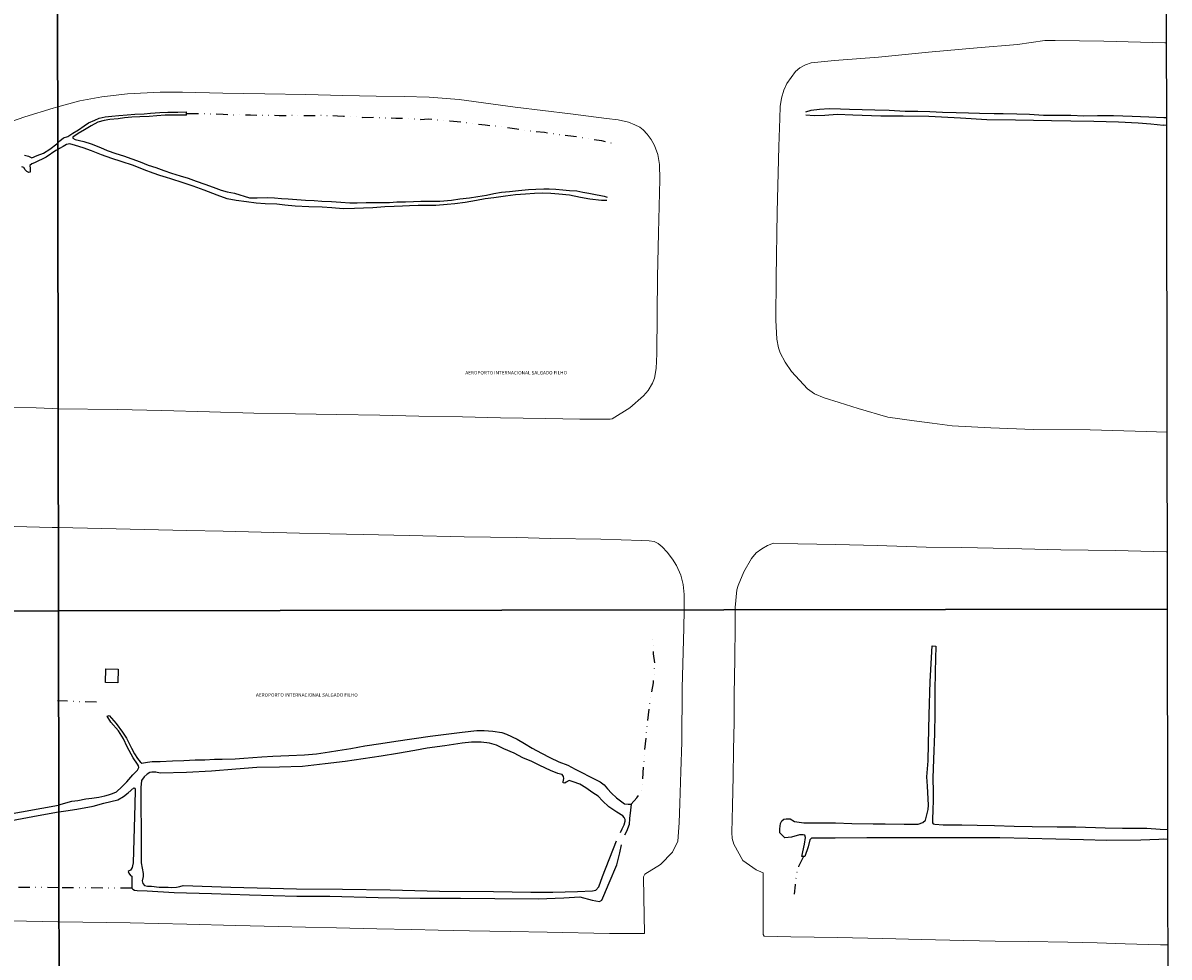
# Model space of a CAD drawing. Units: millimetres. Extents: x 280697 to 283115, y 1679867 to 1683064.
# Drawn here: x 282616 to 283115, y 1680293 to 1680700 of the extents above; entities that cross this region are included whole.
import ezdxf
from ezdxf.enums import TextEntityAlignment as Align

# ---------------------------------------------------------------- set-up
doc = ezdxf.new("R2010")
doc.units = ezdxf.units.MM
doc.header["$MEASUREMENT"] = 0
doc.linetypes.add('DIVIDE', pattern=[1.25, 0.5, -0.25, 0, -0.25, 0, -0.25])
doc.layers.add('Canal', color=5, linetype='Continuous', lineweight=25)
doc.layers.add('Pavimentacao_Asfaltica_S_Mfio', color=10, linetype='Continuous', lineweight=15)
for name, color, linetype in [('Edificacoes', 2, 'Continuous'), ('Topon_Aeroporto_Aeroclube_Pista_de_Pouso', 7, 'Continuous'), ('Vala', 5, 'DIVIDE')]:
    doc.layers.add(name, color=color, linetype=linetype)
doc.layers.add('Malha', color=7, linetype='Continuous', plot=False)
doc.styles.add('Arial', font='arial.ttf', dxfattribs={"height": 1.5})

msp = doc.modelspace()

# ---------------------------------------------------------------- linework, layer by layer
at = {"layer": 'Canal', "flags": 128}
for points in [[(282631.351, 1680647.603), (282632.273, 1680648.434), (282633.848, 1680649.702), (282635.674, 1680650.371), (282637.925, 1680651.829), (282640.264, 1680653.198), (282642.783, 1680654.912), (282644.744, 1680656.211), (282647.431, 1680657.434), (282649.254, 1680658.253), (282651.891, 1680658.9), (282654.801, 1680659.216), (282657.901, 1680659.482), (282661.571, 1680659.785), (282664.838, 1680660.097), (282668.841, 1680660.161), (282671.679, 1680660.439), (282675.69, 1680660.742), (282679.197, 1680660.957), (282683.497, 1680660.921), (282687.365, 1680661.01)], [(282687.365, 1680659.54), (282684.867, 1680659.577), (282682.712, 1680659.657), (282680.373, 1680659.647), (282678.038, 1680659.554), (282674.46, 1680659.369), (282671.079, 1680659.078), (282666.993, 1680658.871), (282663.516, 1680658.664), (282660.316, 1680658.374), (282657.599, 1680658.058), (282653.928, 1680657.637), (282651.459, 1680657.225), (282648.671, 1680656.514), (282645.824, 1680654.989), (282642.872, 1680653.182), (282640.121, 1680651.581), (282637.804, 1680649.989), (282637.791, 1680649.645), (282638.883, 1680649.044), (282642.613, 1680648.105), (282645.91, 1680647.056), (282649.841, 1680645.486), (282652.735, 1680644.277), (282656.557, 1680642.964), (282659.976, 1680641.852), (282663.58, 1680640.564), (282667.2, 1680639.296), (282670.707, 1680637.861), (282673.916, 1680636.787), (282677.44, 1680635.57), (282680.779, 1680634.366), (282684.53, 1680633.124), (282688.091, 1680632.125), (282691.586, 1680630.841), (282695.298, 1680629.574), (282698.919, 1680628.298), (282702.447, 1680626.938), (282704.963, 1680626.175), (282708.222, 1680625.613), (282714.782, 1680623.607), (282718.092, 1680623.579), (282722.669, 1680623.71), (282725.689, 1680623.539), (282728.666, 1680623.25), (282731.514, 1680623.116), (282735.31, 1680622.861), (282739.069, 1680622.661), (282742.866, 1680622.439), (282746.276, 1680622.226), (282750.446, 1680622.072), (282754.537, 1680621.753), (282758.363, 1680621.406), (282761.664, 1680621.474), (282765.586, 1680621.559), (282768.564, 1680621.51), (282771.797, 1680621.506), (282775.648, 1680621.633), (282778.912, 1680621.836), (282782.645, 1680621.828), (282786.08, 1680621.96), (282789.36, 1680622.204), (282794.274, 1680622.197), (282797.537, 1680622.227), (282802.656, 1680622.523), (282806.356, 1680623.233), (282810.572, 1680623.583), (282814.07, 1680624.13), (282817.938, 1680624.77), (282821.033, 1680625.539), (282824.498, 1680626.098), (282827.857, 1680626.351), (282831.885, 1680626.819), (282836.143, 1680627.164), (282839.385, 1680627.379), (282842.795, 1680627.494), (282845.193, 1680627.49), (282848.07, 1680627.441), (282851.136, 1680627.076), (282854.063, 1680626.867), (282857.204, 1680626.603), (282859.762, 1680626.087), (282862.374, 1680625.58), (282865.382, 1680625.119), (282867.658, 1680624.657), (282869.094, 1680624.305), (282870.449, 1680623.877)], [(282687.365, 1680659.54), (282687.365, 1680661.01)], [(282956.922, 1680661.097), (282959.169, 1680661.708), (282962.777, 1680662.16), (282966.984, 1680662.488), (282972.008, 1680662.42), (282975.928, 1680662.203), (282981.341, 1680662.002), (282986.956, 1680661.98), (282993.116, 1680661.749), (283000.1, 1680661.37), (283005.575, 1680661.371), (283010.793, 1680661.163), (283016.409, 1680660.954), (283022.327, 1680660.761), (283027.709, 1680660.553), (283032.492, 1680660.399), (283038.846, 1680660.377), (283042.804, 1680660.378), (283048.7, 1680660.217), (283054.284, 1680659.993), (283060.257, 1680659.636), (283066.268, 1680659.638), (283072.272, 1680659.624), (283077.848, 1680659.369), (283083.767, 1680659.394), (283090.797, 1680659.396), (283098.909, 1680659.134), (283106.189, 1680658.825), (283112.659, 1680658.562), (283113.799, 1680658.538)], [(282956.928, 1680659.773), (282960.561, 1680659.422), (282965.196, 1680659.657), (282970.539, 1680659.993), (282977.282, 1680659.785), (282989.508, 1680659.329), (282999.307, 1680659.363), (283010.436, 1680659.148), (283024.186, 1680658.46), (283035.712, 1680657.771), (283048.109, 1680657.619), (283063.741, 1680657.281), (283072.168, 1680657.155), (283082.185, 1680657.002), (283092.949, 1680656.679), (283101.457, 1680656.253), (283107.065, 1680655.889), (283112.61, 1680655.175)], [(283113.804, 1680655.158), (283112.61, 1680655.175)], [(282631.356, 1680644.702), (282630.401, 1680644.154), (282626.192, 1680641.375), (282621.243, 1680638.903), (282620.071, 1680638.335), (282619.19, 1680637.685), (282619.25, 1680636.393), (282619.258, 1680635.572), (282619.258, 1680634.818), (282618.653, 1680634.654), (282617.862, 1680635.094), (282617.152, 1680635.863), (282616.555, 1680636.766), (282615.674, 1680637.102)], [(282618.545, 1680641.705), (282618.793, 1680641.634), (282619.958, 1680641.082), (282622.362, 1680641.994), (282625.042, 1680643.062), (282627.826, 1680644.728), (282630.879, 1680647.178), (282631.351, 1680647.603)], [(282870.309, 1680622.415), (282868.007, 1680622.377), (282862.938, 1680623.035), (282858.809, 1680623.794), (282854.017, 1680624.754), (282849.448, 1680625.265), (282845.916, 1680625.504), (282842.103, 1680625.599), (282838.848, 1680625.426), (282834.863, 1680625.131), (282830.47, 1680624.882), (282826.174, 1680624.343), (282821.084, 1680623.666), (282817.388, 1680623.148), (282813.504, 1680622.4), (282808.607, 1680621.554), (282804.131, 1680621.003), (282800.788, 1680620.695), (282795.866, 1680620.253), (282792.624, 1680620.21), (282788.113, 1680620.209), (282784.33, 1680620.157), (282781.293, 1680620.018), (282777.669, 1680619.786), (282773.675, 1680619.625), (282768.371, 1680619.275), (282764.348, 1680619.06), (282760.413, 1680618.904), (282755.482, 1680618.89), (282750.615, 1680619.224), (282746.398, 1680619.488), (282740.573, 1680619.688), (282734.673, 1680620.03), (282730.137, 1680620.445), (282726.689, 1680620.826), (282721.519, 1680621.022), (282717.672, 1680621.29), (282713.43, 1680621.805), (282708.911, 1680622.379), (282704.972, 1680623.163), (282700.625, 1680624.783), (282694.972, 1680626.97), (282690.2, 1680628.619), (282685.811, 1680630.121), (282680.494, 1680631.921), (282678.638, 1680632.408), (282675.702, 1680633.365), (282672.812, 1680634.368), (282668.847, 1680635.828), (282664.223, 1680637.616), (282658.847, 1680639.412), (282654.84, 1680640.725), (282650.367, 1680642.387), (282645.919, 1680644.074), (282642.37, 1680645.371), (282638.981, 1680646.411), (282636.528, 1680647.125), (282635.142, 1680646.822), (282633.676, 1680646.011), (282632.106, 1680645.133), (282631.356, 1680644.702)], [(282616.811, 1680642.168), (282618.545, 1680641.705)], [(283114.279, 1680344.265), (283112.714, 1680344.442), (283110.564, 1680344.306), (283102.749, 1680344.055), (283087.685, 1680343.841), (283077.758, 1680344.101), (283065.621, 1680344.407), (283053.621, 1680344.752), (283041.282, 1680345.033), (283030.075, 1680345.064), (283020.827, 1680345.062), (283006.014, 1680344.974), (282997.633, 1680344.96), (282983.398, 1680344.936), (282969.69, 1680344.851), (282959.412, 1680344.884), (282958.634, 1680344.204), (282957.848, 1680341.074), (282956.448, 1680336.863), (282955.166, 1680336.949), (282956.288, 1680342.278), (282956.71, 1680345.08), (282956.432, 1680346.123), (282955.778, 1680346.335), (282954.07, 1680346.282), (282950.616, 1680345.284), (282947.802, 1680345.078), (282945.575, 1680347.21), (282945.572, 1680348.957), (282945.832, 1680351.194), (282946.483, 1680352.451), (282947.261, 1680353.169), (282948.379, 1680353.309), (282950.075, 1680353.287), (282951.987, 1680352.172), (282956.021, 1680351.575), (282962.592, 1680351.561), (282969.779, 1680351.498), (282976.916, 1680351.208), (282986.189, 1680351.16), (282991.441, 1680351.031), (282999.709, 1680350.919), (283005.74, 1680350.979), (283007.837, 1680351.737), (283008.928, 1680352.719), (283010.102, 1680357.269), (283010.199, 1680359.267), (283009.808, 1680367.433), (283009.613, 1680371.629), (283010.142, 1680378.465), (283010.28, 1680385.992), (283010.598, 1680398.594), (283011.064, 1680413.019), (283011.855, 1680428.563), (283013.426, 1680428.503), (283013.218, 1680417.471), (283013.069, 1680408.738), (283012.997, 1680399.277), (283012.811, 1680390.243), (283012.503, 1680379.286), (283012.215, 1680370.98), (283012.313, 1680364.962), (283012.307, 1680361.13), (283012.212, 1680357.386), (283011.944, 1680352.874), (283011.946, 1680351.505), (283012.248, 1680351.154), (283012.952, 1680350.991), (283016.621, 1680350.721), (283024.788, 1680350.735), (283031.485, 1680350.57), (283039.024, 1680350.331), (283047.518, 1680350.044), (283055.434, 1680349.919), (283066.202, 1680349.723), (283074.432, 1680349.737), (283087.16, 1680349.431), (283094.762, 1680349.193), (283105.304, 1680349.198), (283111.149, 1680348.729), (283114.272, 1680348.583)], [(282631.804, 1680359.315), (282637.42, 1680360.902), (282639.989, 1680361.314), (282643.506, 1680361.992), (282646.194, 1680362.292), (282649.133, 1680362.705), (282651.733, 1680363.332), (282653.385, 1680363.768), (282655.187, 1680364.261), (282656.806, 1680365.08), (282659.196, 1680367.151), (282661.297, 1680369.328), (282663.968, 1680372.436), (282665.95, 1680374.412), (282666.558, 1680375.563), (282666.456, 1680376.373), (282666.078, 1680377.082), (282664.101, 1680379.799), (282661.485, 1680384.626), (282659.846, 1680388.172), (282657.786, 1680391.543), (282654.419, 1680395.35), (282652.775, 1680397.955), (282653.604, 1680398.32), (282656.694, 1680394.738), (282659.527, 1680390.936), (282661.165, 1680388.42), (282663.352, 1680383.988), (282664.669, 1680381.553), (282665.961, 1680379.501), (282667.119, 1680378.032), (282667.911, 1680377.544), (282668.646, 1680377.602), (282670.342, 1680377.931), (282672.446, 1680378.198), (282675.864, 1680378.21), (282681.259, 1680378.559), (282686.134, 1680378.686), (282691.084, 1680378.908), (282695.363, 1680378.915), (282699.521, 1680379.255), (282702.863, 1680379.267), (282708.441, 1680379.433), (282712.342, 1680379.666), (282720.181, 1680380.307), (282724.849, 1680380.541), (282731.865, 1680380.904), (282738.7, 1680381.123), (282743.882, 1680381.553), (282749.529, 1680382.379), (282753.14, 1680383.019), (282758.906, 1680383.871), (282764.966, 1680384.986), (282771.975, 1680386.091), (282778.469, 1680387.151), (282793.43, 1680389.262), (282807.38, 1680391.063), (282813.718, 1680391.727), (282816.827, 1680391.732), (282820.654, 1680391.506), (282824.518, 1680390.853), (282826.63, 1680390.159), (282831.314, 1680388.018), (282834.415, 1680386.026), (282837.741, 1680384.052), (282841.866, 1680381.854), (282845.526, 1680379.957), (282849.436, 1680378.022), (282853.227, 1680376.602), (282856.509, 1680374.855), (282859.364, 1680373.396), (282862.658, 1680371.718), (282865.368, 1680370.371), (282867.399, 1680369.433), (282869.148, 1680368.009), (282870.577, 1680366.353), (282872.326, 1680364.446), (282874.547, 1680362.446), (282877.9, 1680359.8), (282879.527, 1680359.646), (282880.79, 1680359.648), (282880.524, 1680357.022), (282880.185, 1680353.484), (282879.976, 1680350.789), (282878.775, 1680347.734), (282877.891, 1680346.13)], [(282876.25, 1680347.265), (282876.938, 1680348.943), (282877.852, 1680350.735), (282878.258, 1680352.281), (282878.194, 1680352.985), (282877.784, 1680353.832), (282877.18, 1680354.566), (282874.564, 1680356.157), (282871.143, 1680358.501), (282868.368, 1680361.066), (282866.442, 1680363.08), (282864.178, 1680364.558), (282861.109, 1680366.733), (282858.574, 1680368.438), (282855.626, 1680369.451), (282853.847, 1680369.944), (282852.523, 1680369.27), (282851.958, 1680368.804), (282851.248, 1680368.916), (282851.21, 1680369.437), (282851.484, 1680370.876), (282851.47, 1680371.68), (282850.865, 1680372.527), (282850.13, 1680372.658), (282848.948, 1680372.97), (282845.73, 1680374.347), (282841.165, 1680376.475), (282837.688, 1680378.298), (282833.74, 1680379.843), (282829.949, 1680381.822), (282825.498, 1680383.806), (282822.316, 1680385.402), (282819.192, 1680386.226), (282815.542, 1680386.591), (282811.377, 1680386.584), (282807.344, 1680386.232), (282799.763, 1680385.095), (282792.019, 1680384.033), (282786.731, 1680383.075), (282779.176, 1680381.718), (282772.116, 1680380.62), (282764.209, 1680379.444), (282756.358, 1680378.175), (282747.684, 1680377.205), (282737.816, 1680376.102), (282727.866, 1680375.702), (282717.928, 1680375.554), (282708.851, 1680374.854), (282698.279, 1680374.045), (282687.368, 1680373.436), (282675.878, 1680373.21), (282673.968, 1680373.552), (282672.209, 1680373.562), (282671.383, 1680373.463), (282670.237, 1680372.768), (282668.901, 1680371.543), (282667.819, 1680370.018), (282667.477, 1680366.971), (282667.614, 1680340.5), (282667.617, 1680338.331), (282667.621, 1680336.231), (282667.625, 1680334.061), (282668.486, 1680329.539), (282668.442, 1680328.201), (282668.053, 1680326.308), (282668.355, 1680325.131), (282669.049, 1680324.232), (282670.365, 1680324.004), (282672.072, 1680324.006), (282675.419, 1680323.55), (282677.243, 1680323.553), (282679.366, 1680323.603), (282680.889, 1680323.444), (282682.943, 1680323.517), (282684.466, 1680323.889), (282685.85, 1680324.283), (282706.599, 1680323.51), (282735.24, 1680322.773), (282755.231, 1680322.618), (282775.975, 1680322.401), (282797.398, 1680321.859), (282820.92, 1680321.596), (282837.166, 1680321.36), (282846.778, 1680321.338), (282857.557, 1680321.708), (282863.99, 1680321.869), (282865.422, 1680322.186), (282866.739, 1680323.708), (282868.415, 1680328.159), (282874.408, 1680343.711)], [(282631.809, 1680356.272), (282634.813, 1680356.807), (282639.58, 1680357.55), (282646.646, 1680358.863), (282651.337, 1680360.045), (282657.497, 1680361.519), (282659.907, 1680363.044), (282661.977, 1680364.63), (282664.361, 1680366.779), (282664.818, 1680366.605), (282664.934, 1680366.236), (282664.934, 1680365.728), (282664.899, 1680359.497), (282664.133, 1680334.086), (282663.766, 1680332.84), (282663.698, 1680332.078), (282663.307, 1680331.339), (282662.915, 1680330.9), (282662.316, 1680330.668), (282661.878, 1680330.321), (282662.202, 1680329.583), (282662.942, 1680328.661), (282663.52, 1680328.316), (282663.522, 1680327.07), (282663.525, 1680325.223), (282663.527, 1680323.862), (282663.575, 1680323.077), (282663.991, 1680322.593), (282664.73, 1680322.294), (282665.838, 1680322.135), (282670.269, 1680321.911), (282682.017, 1680321.262), (282698.196, 1680320.827), (282714.744, 1680320.231), (282735.308, 1680319.619), (282749.77, 1680319.568), (282770.779, 1680319), (282788.973, 1680318.716), (282806.613, 1680318.746), (282821.553, 1680318.544), (282840.412, 1680318.4), (282851.519, 1680318.833), (282858.567, 1680319.259), (282863.909, 1680317.811), (282867.076, 1680317.351), (282868.131, 1680317.855), (282868.906, 1680319.967), (282871.347, 1680325.362), (282874.613, 1680333.22), (282875.899, 1680338.424), (282876.722, 1680342.019)], [(282579.247, 1680349.844), (282608.227, 1680354.998), (282631.693, 1680359.284)], [(282631.693, 1680359.284), (282631.804, 1680359.315)], [(282631.599, 1680356.235), (282622.843, 1680354.537), (282601.056, 1680350.458), (282579.251, 1680346.253)], [(282631.599, 1680356.235), (282631.809, 1680356.272)]]:
    msp.add_lwpolyline(points, dxfattribs=at)
at = {"layer": 'Edificacoes', "flags": 128}
msp.add_lwpolyline([(282657.64, 1680418.469), (282657.471, 1680412.528), (282652.014, 1680412.68), (282652.18, 1680418.624)], close=True, dxfattribs=at)
at = {"layer": 'Malha', "flags": 128}
for points in [[(282148.322, 1680997.315), (282630.801, 1680998.083), (282631.671, 1680443.823), (282149.217, 1680443.055), (282148.322, 1680997.315)], [(282630.801, 1680998.083), (283113.28, 1680998.83), (283114.126, 1680444.57), (282631.671, 1680443.823), (282630.801, 1680998.083)], [(282149.217, 1680443.055), (282631.671, 1680443.823), (282632.542, 1679889.563), (282150.112, 1679888.794), (282149.217, 1680443.055)], [(282631.671, 1680443.823), (283114.126, 1680444.57), (283114.972, 1679890.31), (282632.542, 1679889.563), (282631.671, 1680443.823)]]:
    msp.add_lwpolyline(points, close=True, dxfattribs=at)
at = {"layer": 'Pavimentacao_Asfaltica_S_Mfio', "flags": 128}
for points in [[(283113.749, 1680691.098), (283113.107, 1680691.112), (283086.579, 1680691.82), (283065.449, 1680692.156), (283060.899, 1680692.077), (283049.032, 1680690.371), (283031.386, 1680688.834), (283010.248, 1680686.977), (282988.434, 1680684.902), (282969.334, 1680683.388), (282959.247, 1680682.335), (282956.673, 1680681.503), (282954.34, 1680680.258), (282952.373, 1680678.577), (282948.618, 1680673.42), (282947.336, 1680670.418), (282946.224, 1680666.972), (282945.689, 1680663.301), (282945.504, 1680658.145), (282945.118, 1680646.02), (282944.465, 1680617.4), (282943.928, 1680588.92), (282943.864, 1680570.34), (282944.247, 1680562.034), (282944.995, 1680558.341), (282945.75, 1680556.101), (282947.897, 1680552.081), (282950.613, 1680548.045), (282957.599, 1680540.472), (282960.586, 1680538.288), (282964.817, 1680536.516), (282971.374, 1680534.441), (282979.688, 1680531.939), (282992.622, 1680528.147), (283004.04, 1680526.471), (283011.856, 1680525.446), (283020.621, 1680524.313), (283037.459, 1680523.47), (283055.992, 1680522.806), (283080.692, 1680522.564), (283105.214, 1680521.848), (283113.92, 1680521.606), (283114.008, 1680521.605)], [(282631.327, 1680663.193), (282640.967, 1680665.885), (282650.447, 1680667.599), (282661.622, 1680668.939), (282675.885, 1680669.55), (282685.615, 1680669.553), (282703.183, 1680669.223), (282721.366, 1680668.863), (282739.231, 1680668.549), (282755.399, 1680668.203), (282769.834, 1680667.904), (282782.137, 1680667.736), (282792.917, 1680667.498), (282805.936, 1680666.366), (282830.396, 1680663.107), (282854.405, 1680660.173), (282870.138, 1680658.109), (282875.217, 1680657.512), (282879.705, 1680656.494), (282882.466, 1680655.406), (282884.574, 1680654.357), (282886.145, 1680653.198), (282887.818, 1680651.379), (282889.529, 1680648.961), (282891.015, 1680646.356), (282892.424, 1680642.53), (282893.172, 1680638.105), (282893.353, 1680631.603), (282892.698, 1680608.303), (282892.353, 1680589.116), (282892.156, 1680572.917), (282892.098, 1680555.644), (282891.688, 1680549.258), (282891.067, 1680545.043), (282890.095, 1680542.881), (282888.315, 1680539.707), (282886.177, 1680537.381), (282880.252, 1680532.122), (282872.523, 1680527.368), (282871.73, 1680527.259), (282866.667, 1680527.227), (282858.571, 1680527.248), (282843.686, 1680527.5), (282824.033, 1680527.845), (282807.421, 1680528.221), (282788.444, 1680528.55), (282771.443, 1680528.95), (282752.786, 1680529.318), (282734.704, 1680529.585), (282716.614, 1680529.938), (282697.319, 1680530.485), (282676.593, 1680531.024), (282657.126, 1680531.516), (282631.533, 1680531.825)], [(282629.232, 1680662.608), (282631.327, 1680663.193)], [(282607.404, 1680655.501), (282616.93, 1680658.832), (282629.232, 1680662.608)], [(282631.533, 1680531.825), (282628.802, 1680531.858), (282621.927, 1680532.167), (282607.555, 1680532.49)], [(282601.301, 1680480.794), (282628.816, 1680480.086), (282631.615, 1680480.031)], [(282631.615, 1680480.031), (282650.515, 1680479.664), (282669.079, 1680479.202), (282687.542, 1680478.819), (282703.283, 1680478.442), (282719.848, 1680478.081), (282736.523, 1680477.681), (282749.689, 1680477.389), (282764.287, 1680477.059), (282784.212, 1680476.582), (282808.197, 1680475.99), (282831.14, 1680475.685), (282845.745, 1680475.277), (282867.607, 1680475.003), (282885.339, 1680474.479), (282888.644, 1680474.364), (282890.884, 1680473.937), (282892.611, 1680473.128), (282894.346, 1680471.705), (282896.516, 1680469.35), (282898.811, 1680466.372), (282900.609, 1680463.526), (282902.5, 1680459.389), (282903.535, 1680455.252), (282903.987, 1680450.951), (282903.921, 1680444.245)], [(282926.19, 1680444.279), (282926.191, 1680445.208), (282926.874, 1680453.01), (282927.394, 1680454.83), (282929.835, 1680460.788), (282933.177, 1680466.567), (282935.323, 1680469.025), (282937.741, 1680470.862), (282940.175, 1680472.215), (282942.835, 1680473.219), (282953.404, 1680472.919), (282969.923, 1680472.69), (282987.974, 1680472.306), (283009.198, 1680471.581), (283024.814, 1680471.383), (283045.159, 1680470.93), (283067.884, 1680470.431), (283091.69, 1680470.111), (283113.746, 1680469.487), (283114.088, 1680469.481)], [(282903.921, 1680444.245), (282903.841, 1680436.288), (282903.118, 1680410.253), (282902.868, 1680386.669), (282902.463, 1680373.865), (282902.096, 1680359.943), (282901.821, 1680351.537), (282901.156, 1680343.494), (282898.852, 1680338.716), (282893.697, 1680333.468), (282886.781, 1680329.21), (282886.293, 1680328.091), (282886.383, 1680319.158), (282886.611, 1680303.314), (282882.791, 1680303.308), (282871.432, 1680303.427), (282844.305, 1680303.972), (282828.197, 1680304.247), (282810.568, 1680304.544), (282796.923, 1680304.874), (282785.438, 1680305.118), (282770.122, 1680305.432), (282752.644, 1680305.78), (282739.174, 1680306.109), (282727.338, 1680306.366), (282708.804, 1680306.813), (282687.519, 1680307.38), (282662.791, 1680307.967), (282631.884, 1680308.397)], [(283114.349, 1680298.404), (283111.242, 1680298.469), (283095.918, 1680298.85), (283083.679, 1680299.257), (283070.838, 1680299.525), (283053.712, 1680299.835), (283039.325, 1680300.025), (283025.642, 1680300.329), (283007.234, 1680300.738), (282990.334, 1680301.137), (282970.62, 1680301.594), (282950.403, 1680301.85), (282938.78, 1680302.144), (282938.289, 1680302.96), (282938.281, 1680307.609), (282938.264, 1680318.113), (282938.244, 1680329.786), (282935.315, 1680331.05), (282929.415, 1680335.123), (282925.596, 1680342.254), (282924.863, 1680344.778), (282924.671, 1680347.29), (282925.015, 1680359.001), (282925.321, 1680371.805), (282925.465, 1680383.239), (282925.734, 1680395.54), (282925.739, 1680407.376), (282925.99, 1680422.768), (282926.179, 1680437.28), (282926.19, 1680444.279)], [(282631.884, 1680308.397), (282631.304, 1680308.405), (282576.722, 1680309.555), (282523.168, 1680310.645)]]:
    msp.add_lwpolyline(points, dxfattribs=at)
at = {"layer": 'Vala', "ltscale": 10, "flags": 128}
for points in [[(282687.575, 1680660.29), (282689.543, 1680660.29), (282692.786, 1680660.26), (282696.157, 1680660.246), (282699.614, 1680660.192), (282703.227, 1680660.049), (282708.628, 1680659.685), (282711.692, 1680659.674), (282715.184, 1680659.687), (282718.353, 1680659.63), (282721.316, 1680659.63), (282727.713, 1680659.512), (282730.458, 1680659.396), (282733.11, 1680659.532), (282735.992, 1680659.382), (282738.694, 1680659.456), (282742.766, 1680659.465), (282745.34, 1680659.579), (282747.708, 1680659.474), (282750.193, 1680659.475), (282753.035, 1680659.309), (282755.606, 1680659.197), (282758.359, 1680658.878), (282761.17, 1680658.875), (282763.935, 1680658.643), (282769.449, 1680658.706), (282772.02, 1680658.474), (282774.804, 1680658.393), (282778.498, 1680658.336), (282781.504, 1680658.29), (282786.668, 1680657.922), (282789.277, 1680657.775), (282792.548, 1680657.959), (282796.611, 1680657.547), (282801.915, 1680657.094), (282806.8, 1680656.699), (282811.485, 1680656.07), (282817.33, 1680655.36), (282821.071, 1680654.98), (282825.481, 1680654.483), (282831.038, 1680653.665), (282837.31, 1680652.663), (282843.07, 1680652.202), (282847.254, 1680651.526), (282850.668, 1680651.076), (282855.782, 1680650.479), (282862.21, 1680649.392), (282867.977, 1680648.522), (282870.858, 1680647.924), (282873.028, 1680647.311), (282873.865, 1680646.58)], [(282880.79, 1680359.648), (282883.349, 1680362.392), (282885.304, 1680365.498), (282885.948, 1680370.676), (282886.66, 1680381.156), (282887.586, 1680390.958), (282888.785, 1680402.469), (282890.54, 1680412.536), (282891.193, 1680420.465), (282890.645, 1680425.088), (282890.272, 1680430.277), (282890.116, 1680432.706)], [(282631.733, 1680404.579), (282631.228, 1680404.597)], [(282648.204, 1680404.135), (282640.217, 1680404.275), (282631.733, 1680404.579)], [(282955.807, 1680336.906), (282953.728, 1680332.58), (282952.829, 1680329.136), (282952.259, 1680324.587), (282951.864, 1680320.415)], [(282631.861, 1680323.299), (282576.559, 1680323.698), (282542.295, 1680325.144)], [(282663.581, 1680323.07), (282631.861, 1680323.299)]]:
    msp.add_lwpolyline(points, dxfattribs=at)

# ---------------------------------------------------------------- texts
at = {"layer": 'Topon_Aeroporto_Aeroclube_Pista_de_Pouso', "style": 'Arial'}
for p in [(282808.669, 1680546.243), (282717.562, 1680405.98)]:
    msp.add_text('AEROPORTO INTERNACIONAL SALGADO FILHO', height=1.5, dxfattribs=at).set_placement(p, align=Align.BOTTOM_LEFT)

doc.saveas('drawing.dxf')
